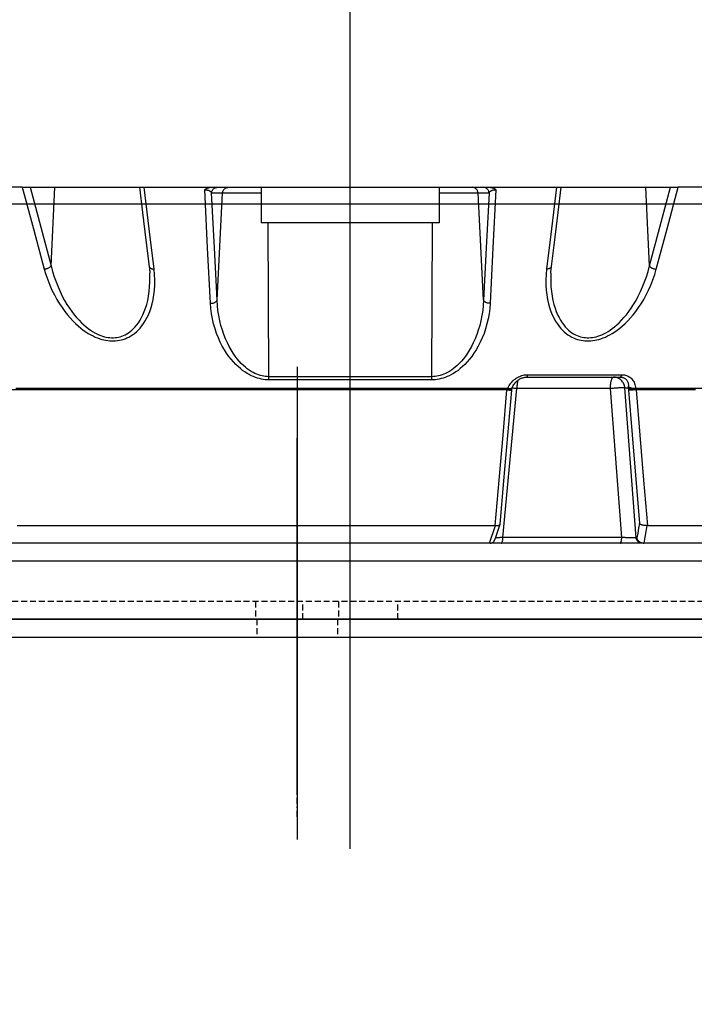
# Model space of a CAD drawing. Units: millimetres. Extents: x 0 to 13477, y -14193 to 9081.
# Drawn here: x 11383 to 11440, y 7379 to 7462 of the extents above; entities that cross this region are included whole.
import ezdxf

# ---------------------------------------------------------------- set-up
doc = ezdxf.new("R2010")
doc.units = ezdxf.units.MM
for name, pattern in [('ACAD_ISO03W100', [30, 12, -18]), ('DASHDOT', [1, 0.5, -0.25, 0, -0.25]), ('DASHED', [0.75, 0.5, -0.25]), ('TRATTOPUNTO', [25.4, 12.7, -6.35, 0, -6.35])]:
    doc.linetypes.add(name, pattern=pattern)
for name, color, linetype in [('0129760_100_main_view_BL16', 7, 'Continuous'), ('A', 2, 'TRATTOPUNTO'), ('assi', 2, 'DASHDOT'), ('Q', 4, 'Continuous'), ('Spigoli nascosti', 1, 'ACAD_ISO03W100'), ('Spigoli visibili', 255, 'Continuous')]:
    doc.layers.add(name, color=color, linetype=linetype)
doc.styles.get("Standard").update_dxf_attribs({"font": 'txt.shx'})
doc.dimstyles.new('ISO-25', dxfattribs={"dimtxt": 2.5, "dimasz": 2.5, "dimexe": 1.25, "dimexo": 0.625, "dimtad": 1, "dimtxsty": 'Standard', "dimcen": 2.5, "dimadec": 0, "dimazin": 0, "dimtfac": 1, "dimtmove": 0, "dimatfit": 3, "dimfxl": 1, "dimarcsym": 0})

# ---------------------------------------------------------------- blocks, each defined once
blk = doc.blocks.new('SPALLA')
at = {"layer": 'assi'}
blk.add_line((490.001, 98.349), (490.001, 128.349), dxfattribs=at)
at = {"layer": 'Spigoli nascosti', "linetype": 'DASHED', "lineweight": 25}
for p, q in [((486.6, 114.999), (486.6, 113.499)), ((493.4, 114.999), (493.4, 113.499))]:
    blk.add_line(p, q, dxfattribs=at)
at = {"layer": 'Spigoli visibili', "linetype": 'Continuous', "lineweight": 25}
for p, q in [((1149.003, 114.999), (-168.999, 114.999)), ((-168.999, 113.499), (1149.003, 113.499))]:
    blk.add_line(p, q, dxfattribs=at)
blk = doc.blocks.new('CONVOGLIATORE LATO SPALLA')
at = {"layer": 'A', "linetype": 'ByBlock', "ltscale": 0.1}
blk.add_line((21.029, -430), (-18.571, -430), dxfattribs=at)
at = {"layer": 'A', "linetype": 'ByBlock', "lineweight": 25, "ltscale": 0.1}
blk.add_line((-14.728, -430), (15.272, -430), dxfattribs=at)
at = {"layer": 'A', "linetype": 'DASHED', "lineweight": 25}
blk.add_line((21.272, -430), (14.772, -430), dxfattribs=at)
at = {"layer": 'A', "linetype": 'ByBlock'}
blk.add_line((-19.345, -434.489), (206.039, -434.489), dxfattribs=at)
at = {"layer": 'Spigoli nascosti', "linetype": 'DASHED', "lineweight": 25}
for p, q in [((1.5, -1097.25), (1.5, 237.75)), ((1.5, -426.5), (0, -426.5)), ((0.005, -430.488), (1.505, -430.488)), ((0.005, -430.489), (1.505, -430.489)), ((1.5, -433.5), (0, -433.5)), ((0.005, -438.488), (1.505, -438.488)), ((0.005, -438.489), (1.505, -438.489))]:
    blk.add_line(p, q, dxfattribs=at)
at = {"layer": 'Spigoli visibili', "linetype": 'Continuous', "lineweight": 25}
for p, q in [((0, 237.75), (0, -1097.75)), ((35, -1065.25), (35, 205.75))]:
    blk.add_line(p, q, dxfattribs=at)
blk = doc.blocks.new('*D115')
at = {"layer": 'Defpoints', "color": 0, "transparency": 16777216}
for p in [(12161.221, 7899.228), (10652.223, 7396.616), (12161.221, 7386.899)]:
    blk.add_point(p, dxfattribs=at)
at = {"layer": 'Q', "color": 0, "lineweight": -2, "transparency": 16777216}
for p, q in [((10652.223, 7409.116), (10652.223, 7924.228)), ((12161.221, 7399.399), (12161.221, 7924.228)), ((10702.223, 7899.228), (12111.221, 7899.228))]:
    blk.add_line(p, q, dxfattribs=at)
at = {"layer": 'Q', "color": 0, "transparency": 16777216}
for points in [[(10702.223, 7907.561), (10702.223, 7890.895), (10652.223, 7899.228)], [(12111.221, 7907.561), (12111.221, 7890.895), (12161.221, 7899.228)]]:
    blk.add_solid(points, dxfattribs=at)
at = {"layer": 'Q', "color": 0, "transparency": 16777216, "insert": (11406.722, 7936.728), "char_height": 50, "attachment_point": 5}
blk.add_mtext('1509', dxfattribs=at)
blk = doc.blocks.new('*D116')
at = {"layer": 'Defpoints', "color": 0, "transparency": 16777216}
for p in [(10386.401, 7691.71), (11411.213, 7691.71), (10673.508, 6091.71)]:
    blk.add_point(p, dxfattribs=at)
at = {"layer": 'Q', "color": 0, "lineweight": -2, "transparency": 16777216}
for p, q in [((11398.713, 7691.71), (10361.401, 7691.71)), ((10386.401, 6141.71), (10386.401, 7641.71)), ((10661.008, 6091.71), (10361.401, 6091.71))]:
    blk.add_line(p, q, dxfattribs=at)
at = {"layer": 'Q', "color": 0, "transparency": 16777216}
for points in [[(10378.068, 7641.71), (10394.735, 7641.71), (10386.401, 7691.71)], [(10378.068, 6141.71), (10394.735, 6141.71), (10386.401, 6091.71)]]:
    blk.add_solid(points, dxfattribs=at)
at = {"layer": 'Q', "color": 0, "transparency": 16777216, "insert": (10348.901, 6891.71), "char_height": 50, "attachment_point": 5, "rotation": 90}
blk.add_mtext('1600', dxfattribs=at)
blk = doc.blocks.new('griglia')
at = {"layer": 'assi', "linetype": 'ByBlock'}
blk.add_line((-174.139, -0.168), (66.207, -0.175), dxfattribs=at)
blk = doc.blocks.new('0129760_100_MAIN_VIEW_BL16', base_point=(56.393, 136.22))
at = {"layer": '0129760_100_main_view_BL16', "color": 4, "linetype": 'Continuous'}
for p, q in [((76.073, 158.708), (76.073, 148.703)), ((68.873, 146.705), (68.873, 149.076)), ((75.713, 148.919), (75.713, 149.179)), ((75.713, 148.683), (75.713, 148.823)), ((75.713, 148.681), (75.713, 148.683)), ((75.713, 148.672), (75.713, 148.681)), ((75.713, 148.493), (75.713, 148.672)), ((76.073, 148.703), (76.073, 148.376)), ((75.713, 148.492), (75.713, 148.493)), ((75.713, 148.45), (75.713, 148.492)), ((76.073, 148.365), (76.073, 148.376)), ((76.073, 148.365), (76.073, 148.34)), ((76.073, 148.34), (76.073, 147.899)), ((72.713, 146.005), (72.713, 147.899)), ((76.073, 147.899), (76.073, 145.497)), ((68.873, 146.613), (68.873, 146.705)), ((76.073, 145.497), (76.073, 145.267)), ((68.873, 139.633), (68.873, 145.249)), ((75.713, 145.335), (75.713, 145.371)), ((75.713, 145.166), (75.713, 145.335)), ((76.073, 145.267), (76.073, 145.256)), ((76.073, 145.256), (76.073, 145.242)), ((76.073, 145.242), (76.073, 145.229)), ((76.073, 145.229), (76.073, 144.53)), ((75.713, 145.128), (75.713, 145.166)), ((75.713, 145.128), (75.713, 145.128)), ((75.713, 144.486), (75.713, 144.499)), ((76.073, 144.53), (76.073, 144.486)), ((76.073, 144.486), (76.073, 140.352)), ((68.873, 144.241), (69.593, 144.241)), ((69.593, 144.241), (69.593, 140.641)), ((75.713, 144.017), (75.713, 144.103)), ((75.713, 142.839), (75.713, 142.937)), ((75.713, 142.795), (75.713, 142.839)), ((75.713, 142.795), (75.713, 142.795)), ((75.713, 140.779), (75.713, 140.866)), ((68.873, 140.641), (69.593, 140.641)), ((76.073, 140.352), (76.073, 136.18)), ((75.713, 139.754), (75.713, 139.755)), ((75.713, 139.716), (75.713, 139.754)), ((75.713, 139.423), (75.713, 139.477)), ((75.713, 139.422), (75.713, 139.423)), ((75.713, 139.236), (75.713, 139.422)), ((75.713, 139.124), (75.713, 139.236)), ((75.713, 139.061), (75.713, 139.064)), ((75.713, 138.931), (75.713, 139.061)), ((75.713, 138.922), (75.713, 138.931)), ((75.713, 138.858), (75.713, 138.922)), ((75.713, 138.805), (75.713, 138.858)), ((75.713, 138.79), (75.713, 138.805)), ((75.713, 138.685), (75.713, 138.79)), ((75.713, 138.664), (75.713, 138.685)), ((75.713, 138.545), (75.713, 138.571)), ((75.713, 138.464), (75.713, 138.545)), ((75.713, 138.432), (75.713, 138.464)), ((68.873, 138.177), (68.873, 138.27)), ((75.713, 138.413), (75.713, 138.432)), ((75.713, 138.365), (75.713, 138.413)), ((75.713, 138.327), (75.713, 138.365)), ((75.713, 138.272), (75.713, 138.327)), ((75.713, 138.265), (75.713, 138.272)), ((75.713, 138.228), (75.713, 138.265)), ((68.873, 135.806), (68.873, 138.177)), ((75.713, 138.187), (75.713, 138.228)), ((75.713, 138.109), (75.713, 138.137)), ((75.713, 138.054), (75.713, 138.109)), ((75.713, 138.039), (75.713, 138.054)), ((75.713, 137.978), (75.713, 138.039)), ((75.713, 137.976), (75.713, 137.978)), ((75.713, 137.921), (75.713, 137.976)), ((75.713, 137.911), (75.713, 137.921)), ((75.713, 137.875), (75.713, 137.911)), ((75.713, 137.851), (75.713, 137.875)), ((75.713, 137.836), (75.713, 137.851)), ((75.713, 137.805), (75.713, 137.836)), ((75.713, 137.799), (75.713, 137.805)), ((75.713, 137.783), (75.713, 137.799)), ((75.713, 137.768), (75.713, 137.783)), ((75.713, 137.762), (75.713, 137.768)), ((75.713, 137.755), (75.713, 137.762)), ((75.713, 137.72), (75.713, 137.755)), ((75.713, 137.674), (75.713, 137.693)), ((75.713, 137.663), (75.713, 137.674)), ((75.713, 136.838), (75.713, 137.03)), ((75.713, 136.39), (75.713, 136.652)), ((75.713, 136.39), (75.713, 136.39)), ((75.713, 136.199), (75.713, 136.202)), ((75.713, 136.059), (75.713, 136.199)), ((76.073, 136.18), (76.073, 126.167))]:
    blk.add_line(p, q, dxfattribs=at)
at = {"layer": '0129760_100_main_view_BL16', "color": 7, "linetype": 'Continuous'}
for p, q in [((70.464, 148.491), (68.873, 148.416)), ((75.963, 148.225), (72.932, 147.996)), ((75.963, 148.237), (75.963, 148.225)), ((76.073, 148.365), (76.073, 148.34)), ((72.932, 147.996), (72.932, 148.064)), ((75.957, 147.93), (72.945, 147.703)), ((75.957, 147.93), (75.957, 145.528)), ((72.945, 147.703), (72.945, 145.81)), ((70.472, 146.51), (70.472, 146.51)), ((70.613, 146.498), (70.613, 146.498)), ((72.713, 146.005), (72.713, 146.005)), ((75.957, 145.528), (72.945, 145.81)), ((72.916, 145.719), (72.916, 145.719)), ((72.941, 145.712), (72.941, 145.712)), ((72.979, 145.707), (72.979, 145.707)), ((68.987, 145.025), (68.987, 145.248)), ((71.155, 145.137), (68.987, 145.025)), ((72.704, 144.089), (69.593, 144.104)), ((72.704, 140.793), (69.593, 140.778)), ((68.987, 139.635), (68.987, 139.858)), ((71.155, 139.745), (68.987, 139.858)), ((70.472, 138.372), (70.472, 138.372)), ((70.613, 138.385), (70.613, 138.385)), ((70.464, 136.391), (68.873, 136.466))]:
    blk.add_line(p, q, dxfattribs=at)
for points in [[(72.94, 149.563), (72.94, 149.117), (72.94, 148.666), (72.94, 148.21)], [(72.969, 149.425), (72.969, 149.028), (72.969, 148.627), (72.969, 148.222)], [(70.529, 148.631), (69.715, 148.85), (68.873, 149.076)], [(70.464, 148.491), (69.681, 148.702), (68.873, 148.919)], [(70.464, 148.491), (70.47, 148.496), (70.477, 148.502), (70.484, 148.509), (70.49, 148.516), (70.496, 148.525), (70.501, 148.534), (70.507, 148.543), (70.511, 148.553), (70.516, 148.564), (70.519, 148.575), (70.522, 148.586), (70.525, 148.597), (70.527, 148.609), (70.528, 148.62), (70.529, 148.631)], [(70.529, 146.411), (70.639, 146.401), (70.747, 146.396), (70.852, 146.396), (70.952, 146.402), (71.049, 146.413), (71.14, 146.429), (71.227, 146.448), (71.307, 146.471), (71.383, 146.497), (71.452, 146.525), (71.516, 146.556), (71.575, 146.588), (71.629, 146.622), (71.677, 146.658), (71.721, 146.694), (71.761, 146.731), (71.796, 146.768), (71.828, 146.806), (71.856, 146.844), (71.88, 146.882), (71.902, 146.92), (71.92, 146.958), (71.936, 146.996), (71.949, 147.034), (71.96, 147.072), (71.968, 147.111), (71.975, 147.149), (71.979, 147.187), (71.981, 147.226), (71.981, 147.265), (71.979, 147.304), (71.975, 147.344), (71.968, 147.384), (71.96, 147.426), (71.949, 147.468), (71.936, 147.511), (71.92, 147.555), (71.902, 147.6), (71.88, 147.646), (71.856, 147.693), (71.828, 147.741), (71.796, 147.791), (71.761, 147.841), (71.721, 147.893), (71.677, 147.945), (71.629, 147.999), (71.575, 148.053), (71.516, 148.107), (71.452, 148.162), (71.383, 148.217), (71.307, 148.272), (71.227, 148.325), (71.14, 148.377), (71.049, 148.427), (70.952, 148.475), (70.852, 148.52), (70.747, 148.561), (70.639, 148.598), (70.529, 148.631)], [(70.613, 146.498), (70.682, 146.495), (70.787, 146.495), (70.887, 146.5), (70.984, 146.509), (71.075, 146.522), (71.162, 146.539), (71.242, 146.559), (71.318, 146.582), (71.387, 146.607), (71.451, 146.634), (71.51, 146.663), (71.564, 146.694), (71.612, 146.725), (71.656, 146.757), (71.696, 146.79), (71.731, 146.823), (71.763, 146.857), (71.791, 146.891), (71.815, 146.925), (71.837, 146.959), (71.855, 146.994), (71.871, 147.028), (71.884, 147.062), (71.895, 147.096), (71.903, 147.13), (71.91, 147.165), (71.914, 147.199), (71.916, 147.234), (71.916, 147.269), (71.914, 147.304), (71.91, 147.34), (71.903, 147.376), (71.895, 147.413), (71.884, 147.451), (71.871, 147.49), (71.855, 147.529), (71.837, 147.57), (71.815, 147.611), (71.791, 147.654), (71.763, 147.697), (71.731, 147.741), (71.696, 147.787), (71.656, 147.833), (71.612, 147.88), (71.564, 147.928), (71.51, 147.977), (71.451, 148.026), (71.387, 148.075), (71.318, 148.124), (71.242, 148.172), (71.162, 148.22), (71.075, 148.267), (70.984, 148.311), (70.887, 148.354), (70.787, 148.394), (70.682, 148.43), (70.574, 148.463), (70.464, 148.491)], [(72.969, 148.222), (73.884, 148.298), (74.799, 148.374), (75.713, 148.45)], [(75.713, 148.44), (75.833, 148.419), (75.953, 148.397), (76.073, 148.376)], [(72.664, 147.929), (72.665, 147.948), (72.667, 147.968), (72.67, 147.987), (72.674, 148.006), (72.679, 148.025), (72.686, 148.044), (72.695, 148.062), (72.705, 148.08), (72.716, 148.097), (72.729, 148.114), (72.744, 148.129), (72.76, 148.144), (72.778, 148.158), (72.797, 148.17), (72.818, 148.181), (72.84, 148.191), (72.863, 148.198), (72.888, 148.204), (72.914, 148.208), (72.94, 148.21)], [(72.94, 148.21), (72.942, 148.199), (72.943, 148.187), (72.944, 148.175), (72.943, 148.163), (72.942, 148.151), (72.941, 148.14), (72.938, 148.129), (72.935, 148.118), (72.931, 148.108), (72.927, 148.099), (72.922, 148.09), (72.916, 148.082), (72.91, 148.076), (72.904, 148.07), (72.897, 148.065)], [(72.955, 148.218), (72.956, 148.207), (72.957, 148.196), (72.957, 148.184), (72.957, 148.173), (72.957, 148.161), (72.957, 148.15), (72.956, 148.139), (72.954, 148.129), (72.953, 148.119), (72.951, 148.109), (72.949, 148.1), (72.947, 148.092), (72.944, 148.084), (72.941, 148.078), (72.938, 148.072), (72.935, 148.068), (72.932, 148.064)], [(72.94, 148.21), (72.943, 148.212), (72.946, 148.214), (72.949, 148.216), (72.952, 148.217), (72.955, 148.218)], [(72.955, 148.218), (72.959, 148.219), (72.962, 148.22), (72.965, 148.221), (72.969, 148.222)], [(72.969, 148.222), (72.97, 148.211), (72.971, 148.199), (72.972, 148.188), (72.973, 148.176), (72.974, 148.164), (72.975, 148.153), (72.975, 148.142), (72.976, 148.131), (72.977, 148.121), (72.977, 148.111), (72.978, 148.102), (72.978, 148.094), (72.979, 148.086), (72.979, 148.08), (72.979, 148.074), (72.979, 148.07), (72.979, 148.066)], [(72.979, 148.066), (73.878, 148.14), (74.776, 148.215), (75.674, 148.289)], [(75.674, 148.289), (75.77, 148.272), (75.867, 148.254), (75.963, 148.237)], [(75.963, 148.225), (75.964, 148.22), (75.964, 148.214), (75.964, 148.206), (75.964, 148.198), (75.964, 148.189), (75.964, 148.178), (75.964, 148.167), (75.964, 148.155), (75.964, 148.142), (75.964, 148.128), (75.963, 148.113), (75.963, 148.098), (75.963, 148.082), (75.962, 148.066), (75.962, 148.05), (75.961, 148.033), (75.961, 148.016), (75.96, 147.999), (75.959, 147.981), (75.959, 147.964), (75.958, 147.947), (75.957, 147.93)], [(76.073, 148.34), (76.072, 148.329), (76.071, 148.317), (76.068, 148.306), (76.064, 148.296), (76.059, 148.285), (76.052, 148.275), (76.045, 148.266), (76.037, 148.258), (76.029, 148.25), (76.019, 148.243), (76.009, 148.238), (75.998, 148.233), (75.987, 148.229), (75.975, 148.226), (75.963, 148.225)], [(72.713, 147.899), (72.713, 147.911), (72.715, 147.924), (72.717, 147.937), (72.719, 147.949), (72.723, 147.961), (72.728, 147.973), (72.733, 147.984), (72.74, 147.995), (72.748, 148.006), (72.756, 148.016), (72.766, 148.025), (72.777, 148.034), (72.789, 148.042), (72.801, 148.049), (72.815, 148.054), (72.83, 148.059), (72.846, 148.063), (72.862, 148.065), (72.879, 148.066), (72.897, 148.065)], [(72.897, 148.065), (72.904, 148.065), (72.911, 148.065), (72.918, 148.064), (72.925, 148.064), (72.932, 148.064)], [(72.932, 148.064), (72.944, 148.064), (72.955, 148.065), (72.967, 148.065), (72.979, 148.066)], [(72.664, 147.929), (72.673, 147.927), (72.681, 147.924), (72.688, 147.922), (72.695, 147.919), (72.7, 147.916), (72.705, 147.913), (72.708, 147.909), (72.711, 147.906), (72.712, 147.902), (72.713, 147.899)], [(72.664, 146.025), (72.664, 146.41), (72.664, 146.794), (72.664, 147.175), (72.664, 147.553), (72.664, 147.929)], [(72.932, 147.996), (72.912, 147.993), (72.893, 147.989), (72.874, 147.984), (72.856, 147.977), (72.838, 147.969), (72.821, 147.959), (72.805, 147.948), (72.79, 147.935), (72.776, 147.922), (72.763, 147.907), (72.752, 147.891), (72.742, 147.875), (72.733, 147.858), (72.726, 147.84), (72.72, 147.822), (72.716, 147.803), (72.714, 147.784), (72.713, 147.765)], [(72.932, 147.996), (72.931, 147.99), (72.931, 147.983), (72.931, 147.975), (72.931, 147.965), (72.93, 147.954), (72.931, 147.942), (72.931, 147.929), (72.931, 147.915), (72.932, 147.9), (72.932, 147.884), (72.933, 147.868), (72.934, 147.85), (72.935, 147.833), (72.936, 147.814), (72.937, 147.796), (72.939, 147.777), (72.94, 147.758), (72.941, 147.74), (72.943, 147.721), (72.945, 147.703)], [(76.073, 147.899), (76.072, 147.902), (76.071, 147.905), (76.068, 147.908), (76.064, 147.911), (76.059, 147.914), (76.054, 147.916), (76.047, 147.919), (76.039, 147.921), (76.031, 147.923), (76.022, 147.925), (76.012, 147.926), (76.002, 147.928), (75.991, 147.929), (75.98, 147.93), (75.969, 147.93), (75.957, 147.93)], [(72.945, 147.703), (72.925, 147.703), (72.906, 147.704), (72.887, 147.705), (72.869, 147.707), (72.851, 147.709), (72.834, 147.711), (72.817, 147.714), (72.802, 147.717), (72.787, 147.72), (72.774, 147.724), (72.761, 147.728), (72.75, 147.732), (72.741, 147.736), (72.732, 147.741), (72.725, 147.745), (72.72, 147.75), (72.716, 147.755), (72.714, 147.76), (72.713, 147.765)], [(68.873, 146.613), (69.715, 146.51), (70.529, 146.411)], [(70.472, 146.51), (70.477, 146.509), (70.484, 146.507), (70.49, 146.504), (70.496, 146.499), (70.501, 146.494), (70.507, 146.488), (70.511, 146.48), (70.516, 146.472), (70.519, 146.464), (70.522, 146.454), (70.525, 146.444), (70.527, 146.433), (70.528, 146.422), (70.529, 146.411)], [(72.664, 146.025), (72.673, 146.024), (72.681, 146.022), (72.688, 146.02), (72.695, 146.019), (72.7, 146.017), (72.705, 146.014), (72.708, 146.012), (72.711, 146.01), (72.712, 146.008), (72.713, 146.005)], [(72.94, 145.626), (72.912, 145.639), (72.885, 145.655), (72.86, 145.671), (72.835, 145.69), (72.812, 145.71), (72.791, 145.73), (72.771, 145.752), (72.753, 145.775), (72.737, 145.798), (72.722, 145.821), (72.709, 145.844), (72.698, 145.868), (72.689, 145.891), (72.681, 145.914), (72.675, 145.938), (72.67, 145.96), (72.667, 145.982), (72.665, 146.004), (72.664, 146.025)], [(72.777, 145.83), (72.787, 145.827), (72.802, 145.823), (72.817, 145.82), (72.834, 145.818), (72.851, 145.815), (72.869, 145.813), (72.887, 145.812), (72.906, 145.811), (72.925, 145.81), (72.945, 145.81)], [(72.945, 145.81), (72.943, 145.792), (72.941, 145.774), (72.94, 145.757), (72.939, 145.741), (72.937, 145.726), (72.936, 145.713)], [(72.94, 145.626), (72.942, 145.637), (72.943, 145.648), (72.944, 145.658), (72.943, 145.668), (72.942, 145.677), (72.941, 145.686), (72.938, 145.694), (72.935, 145.701), (72.931, 145.707), (72.927, 145.712), (72.922, 145.716), (72.916, 145.719)], [(72.94, 145.626), (72.94, 145.226), (72.94, 144.825), (72.94, 144.422), (72.94, 144.018), (72.94, 143.613), (72.94, 143.208), (72.94, 142.802), (72.94, 142.396), (72.94, 141.989), (72.94, 141.584), (72.94, 141.178), (72.94, 140.774), (72.94, 140.37), (72.94, 139.967), (72.94, 139.566), (72.94, 139.166), (72.94, 138.769), (72.94, 138.373), (72.94, 137.979), (72.94, 137.588), (72.94, 137.2), (72.94, 136.814), (72.94, 136.431), (72.94, 136.052), (72.94, 135.676)], [(72.955, 145.614), (72.952, 145.616), (72.949, 145.618), (72.946, 145.62), (72.943, 145.623), (72.94, 145.626)], [(72.955, 145.614), (72.956, 145.625), (72.957, 145.636), (72.957, 145.646), (72.957, 145.656), (72.957, 145.666), (72.957, 145.674), (72.956, 145.682), (72.954, 145.689), (72.953, 145.695), (72.951, 145.701), (72.949, 145.705), (72.947, 145.708), (72.944, 145.71), (72.941, 145.712), (72.941, 145.712)], [(72.969, 145.609), (72.965, 145.61), (72.962, 145.612), (72.959, 145.613), (72.955, 145.614)], [(72.969, 145.609), (72.97, 145.621), (72.971, 145.632), (72.972, 145.642), (72.973, 145.652), (72.974, 145.662), (72.975, 145.67), (72.975, 145.678), (72.976, 145.685), (72.977, 145.692), (72.977, 145.697), (72.978, 145.701), (72.978, 145.704), (72.979, 145.706), (72.979, 145.707), (72.979, 145.707)], [(72.969, 145.609), (72.969, 145.184), (72.969, 144.758), (72.969, 144.329), (72.969, 143.9), (72.969, 143.47), (72.969, 143.039), (72.969, 142.607), (72.969, 142.176), (72.969, 141.745), (72.969, 141.314), (72.969, 140.884), (72.969, 140.455), (72.969, 140.027), (72.969, 139.601), (72.969, 139.176), (72.969, 138.753), (72.969, 138.333), (72.969, 137.915), (72.969, 137.5), (72.969, 137.088), (72.969, 136.68), (72.969, 136.274), (72.969, 135.873), (72.969, 135.476)], [(75.713, 145.371), (74.799, 145.45), (73.884, 145.53), (72.969, 145.609)], [(75.957, 145.528), (75.958, 145.511), (75.959, 145.495), (75.959, 145.48), (75.96, 145.464), (75.961, 145.45), (75.961, 145.436), (75.962, 145.424), (75.962, 145.411), (75.963, 145.4), (75.963, 145.39), (75.963, 145.381), (75.963, 145.378)], [(76.073, 145.497), (76.072, 145.5), (76.071, 145.503), (76.068, 145.506), (76.064, 145.508), (76.059, 145.511), (76.054, 145.514), (76.047, 145.516), (76.039, 145.518), (76.031, 145.52), (76.022, 145.522), (76.012, 145.524), (76.002, 145.525), (75.991, 145.526), (75.98, 145.527), (75.969, 145.527), (75.957, 145.528)], [(68.987, 145.248), (68.975, 145.246), (68.963, 145.244), (68.951, 145.24), (68.94, 145.236), (68.929, 145.23), (68.919, 145.223), (68.91, 145.215), (68.902, 145.206), (68.894, 145.197), (68.888, 145.187), (68.883, 145.176), (68.878, 145.164), (68.875, 145.153), (68.874, 145.141), (68.873, 145.129)], [(68.922, 145.387), (70.099, 145.327), (71.22, 145.271)], [(68.987, 145.248), (68.981, 145.25), (68.975, 145.254), (68.969, 145.258), (68.963, 145.263), (68.958, 145.268), (68.953, 145.274), (68.948, 145.281), (68.944, 145.288), (68.94, 145.295), (68.937, 145.303), (68.934, 145.31), (68.931, 145.318), (68.929, 145.326), (68.927, 145.334), (68.925, 145.342), (68.924, 145.35), (68.923, 145.358), (68.922, 145.365), (68.922, 145.373), (68.922, 145.38), (68.922, 145.387)], [(68.987, 145.248), (70.096, 145.191), (71.155, 145.137)], [(71.22, 145.271), (71.22, 145.259), (71.219, 145.247), (71.218, 145.236), (71.216, 145.225), (71.214, 145.214), (71.211, 145.203), (71.207, 145.193), (71.203, 145.183), (71.198, 145.174), (71.193, 145.166), (71.187, 145.159), (71.181, 145.153), (71.175, 145.147), (71.168, 145.143), (71.162, 145.139), (71.155, 145.137)], [(71.22, 145.271), (71.326, 145.262), (71.431, 145.249), (71.534, 145.23), (71.636, 145.206), (71.734, 145.178), (71.829, 145.146), (71.919, 145.11), (72.004, 145.071), (72.085, 145.03), (72.16, 144.987), (72.229, 144.943), (72.293, 144.897), (72.353, 144.851), (72.407, 144.805), (72.456, 144.758), (72.5, 144.712), (72.54, 144.666), (72.576, 144.62), (72.608, 144.575), (72.637, 144.531), (72.662, 144.487), (72.684, 144.444), (72.703, 144.402), (72.719, 144.361), (72.733, 144.32), (72.744, 144.279), (72.753, 144.239), (72.76, 144.2), (72.765, 144.162), (72.768, 144.124), (72.769, 144.087)], [(76.073, 145.256), (75.953, 145.298), (75.833, 145.339), (75.713, 145.381)], [(68.987, 145.025), (68.975, 145.024), (68.963, 145.021), (68.951, 145.017), (68.94, 145.013), (68.929, 145.007), (68.919, 145), (68.91, 144.992), (68.902, 144.983), (68.894, 144.974), (68.888, 144.964), (68.883, 144.953), (68.878, 144.942), (68.875, 144.93), (68.874, 144.918), (68.873, 144.906)], [(68.987, 144.241), (68.987, 144.256), (68.987, 144.305), (68.987, 144.354), (68.987, 144.403), (68.987, 144.45), (68.987, 144.497), (68.987, 144.543), (68.987, 144.587), (68.987, 144.63), (68.987, 144.671), (68.987, 144.711), (68.987, 144.749), (68.987, 144.785), (68.987, 144.819), (68.987, 144.851), (68.987, 144.881), (68.987, 144.908), (68.987, 144.933), (68.987, 144.955), (68.987, 144.974), (68.987, 144.991), (68.987, 145.005), (68.987, 145.016), (68.987, 145.025)], [(71.155, 145.137), (71.261, 145.131), (71.366, 145.119), (71.469, 145.103), (71.571, 145.082), (71.669, 145.058), (71.764, 145.03), (71.854, 144.998), (71.939, 144.964), (72.02, 144.928), (72.095, 144.89), (72.164, 144.851), (72.228, 144.811), (72.288, 144.77), (72.342, 144.728), (72.391, 144.687), (72.435, 144.646), (72.475, 144.605), (72.511, 144.564), (72.543, 144.524), (72.572, 144.485), (72.597, 144.446), (72.619, 144.408), (72.638, 144.37), (72.654, 144.333), (72.668, 144.297), (72.679, 144.261), (72.688, 144.225), (72.695, 144.19), (72.7, 144.156), (72.703, 144.122), (72.704, 144.089)], [(72.704, 144.089), (72.704, 143.619), (72.704, 143.148), (72.704, 142.677), (72.704, 142.205), (72.704, 141.734), (72.704, 141.263), (72.704, 140.793)], [(72.769, 144.087), (72.759, 144.087), (72.749, 144.088), (72.738, 144.088), (72.727, 144.089), (72.715, 144.089), (72.704, 144.089)], [(72.769, 144.087), (72.769, 143.618), (72.769, 143.147), (72.769, 142.677), (72.769, 142.206), (72.769, 141.735), (72.769, 141.265), (72.769, 140.796)], [(68.987, 139.858), (68.987, 139.866), (68.987, 139.877), (68.987, 139.891), (68.987, 139.908), (68.987, 139.928), (68.987, 139.95), (68.987, 139.974), (68.987, 140.002), (68.987, 140.031), (68.987, 140.063), (68.987, 140.097), (68.987, 140.133), (68.987, 140.171), (68.987, 140.211), (68.987, 140.252), (68.987, 140.296), (68.987, 140.34), (68.987, 140.386), (68.987, 140.432), (68.987, 140.48), (68.987, 140.528), (68.987, 140.577), (68.987, 140.626), (68.987, 140.641)], [(72.704, 140.793), (72.703, 140.76), (72.7, 140.727), (72.695, 140.692), (72.688, 140.657), (72.679, 140.622), (72.668, 140.586), (72.654, 140.549), (72.638, 140.512), (72.619, 140.475), (72.597, 140.436), (72.572, 140.398), (72.543, 140.358), (72.511, 140.318), (72.475, 140.278), (72.435, 140.237), (72.391, 140.195), (72.342, 140.154), (72.288, 140.113), (72.229, 140.072), (72.164, 140.032), (72.095, 139.992), (72.02, 139.954), (71.939, 139.918), (71.854, 139.884), (71.764, 139.853), (71.669, 139.825), (71.571, 139.8), (71.469, 139.78), (71.366, 139.763), (71.261, 139.752), (71.155, 139.745)], [(72.769, 140.796), (72.768, 140.758), (72.765, 140.721), (72.76, 140.682), (72.753, 140.643), (72.744, 140.603), (72.733, 140.563), (72.719, 140.522), (72.703, 140.48), (72.684, 140.438), (72.662, 140.395), (72.637, 140.352), (72.608, 140.307), (72.576, 140.262), (72.54, 140.217), (72.5, 140.171), (72.456, 140.124), (72.407, 140.078), (72.353, 140.031), (72.293, 139.985), (72.229, 139.94), (72.16, 139.895), (72.085, 139.852), (72.004, 139.811), (71.919, 139.772), (71.829, 139.737), (71.734, 139.705), (71.636, 139.676), (71.534, 139.653), (71.431, 139.634), (71.326, 139.62), (71.22, 139.612)], [(72.769, 140.796), (72.759, 140.795), (72.749, 140.795), (72.738, 140.794), (72.727, 140.794), (72.715, 140.794), (72.704, 140.793)], [(68.987, 139.858), (68.975, 139.859), (68.963, 139.861), (68.951, 139.865), (68.94, 139.87), (68.929, 139.876), (68.919, 139.882), (68.91, 139.89), (68.902, 139.899), (68.894, 139.909), (68.888, 139.919), (68.883, 139.93), (68.878, 139.941), (68.875, 139.952), (68.874, 139.964), (68.873, 139.976)], [(68.987, 139.635), (68.975, 139.636), (68.963, 139.639), (68.951, 139.642), (68.94, 139.647), (68.929, 139.653), (68.919, 139.66), (68.91, 139.668), (68.902, 139.676), (68.894, 139.686), (68.888, 139.696), (68.883, 139.707), (68.878, 139.718), (68.875, 139.73), (68.874, 139.742), (68.873, 139.754)], [(68.922, 139.496), (68.922, 139.503), (68.922, 139.51), (68.922, 139.517), (68.923, 139.525), (68.924, 139.532), (68.925, 139.54), (68.927, 139.548), (68.929, 139.556), (68.931, 139.564), (68.934, 139.572), (68.937, 139.58), (68.94, 139.587), (68.944, 139.595), (68.948, 139.602), (68.953, 139.608), (68.958, 139.614), (68.963, 139.62), (68.969, 139.625), (68.975, 139.629), (68.981, 139.632), (68.987, 139.635)], [(71.155, 139.745), (70.096, 139.691), (68.987, 139.635)], [(71.22, 139.612), (71.22, 139.623), (71.219, 139.635), (71.218, 139.647), (71.216, 139.658), (71.214, 139.669), (71.211, 139.68), (71.207, 139.69), (71.203, 139.699), (71.198, 139.708), (71.193, 139.716), (71.187, 139.724), (71.181, 139.73), (71.175, 139.735), (71.168, 139.74), (71.162, 139.743), (71.155, 139.745)], [(71.22, 139.612), (70.099, 139.555), (68.922, 139.496)], [(70.529, 138.471), (69.715, 138.372), (68.873, 138.27)], [(70.472, 138.372), (70.477, 138.373), (70.484, 138.375), (70.49, 138.379), (70.496, 138.383), (70.501, 138.388), (70.507, 138.395), (70.511, 138.402), (70.516, 138.41), (70.519, 138.419), (70.522, 138.428), (70.525, 138.438), (70.527, 138.449), (70.528, 138.46), (70.529, 138.471)], [(70.529, 136.252), (70.639, 136.284), (70.747, 136.321), (70.852, 136.362), (70.952, 136.407), (71.049, 136.455), (71.14, 136.505), (71.227, 136.557), (71.307, 136.611), (71.383, 136.665), (71.452, 136.72), (71.516, 136.775), (71.575, 136.83), (71.629, 136.884), (71.677, 136.937), (71.721, 136.99), (71.761, 137.041), (71.796, 137.092), (71.828, 137.141), (71.856, 137.19), (71.88, 137.237), (71.902, 137.283), (71.92, 137.328), (71.936, 137.372), (71.949, 137.415), (71.96, 137.457), (71.968, 137.498), (71.975, 137.539), (71.979, 137.579), (71.981, 137.618), (71.981, 137.657), (71.979, 137.695), (71.975, 137.734), (71.968, 137.772), (71.96, 137.81), (71.949, 137.848), (71.936, 137.886), (71.92, 137.924), (71.902, 137.963), (71.88, 138.001), (71.856, 138.039), (71.828, 138.077), (71.796, 138.114), (71.761, 138.152), (71.721, 138.189), (71.677, 138.225), (71.629, 138.26), (71.575, 138.294), (71.516, 138.327), (71.452, 138.357), (71.383, 138.386), (71.307, 138.412), (71.227, 138.435), (71.14, 138.454), (71.049, 138.469), (70.952, 138.48), (70.852, 138.486), (70.747, 138.487), (70.639, 138.482), (70.529, 138.471)], [(70.464, 136.391), (70.574, 136.42), (70.682, 136.452), (70.787, 136.489), (70.887, 136.529), (70.984, 136.571), (71.075, 136.616), (71.162, 136.662), (71.242, 136.71), (71.318, 136.759), (71.387, 136.808), (71.451, 136.857), (71.51, 136.906), (71.564, 136.954), (71.612, 137.002), (71.656, 137.049), (71.696, 137.096), (71.731, 137.141), (71.763, 137.185), (71.791, 137.229), (71.815, 137.271), (71.837, 137.313), (71.855, 137.353), (71.871, 137.393), (71.884, 137.431), (71.895, 137.469), (71.903, 137.506), (71.91, 137.543), (71.914, 137.578), (71.916, 137.614), (71.916, 137.649), (71.914, 137.683), (71.91, 137.718), (71.903, 137.752), (71.895, 137.786), (71.884, 137.82), (71.871, 137.855), (71.855, 137.889), (71.837, 137.923), (71.815, 137.957), (71.791, 137.991), (71.763, 138.025), (71.731, 138.059), (71.696, 138.092), (71.656, 138.125), (71.612, 138.157), (71.564, 138.189), (71.51, 138.219), (71.451, 138.248), (71.387, 138.275), (71.318, 138.301), (71.242, 138.323), (71.162, 138.343), (71.075, 138.36), (70.984, 138.373), (70.887, 138.382), (70.787, 138.387), (70.682, 138.387), (70.613, 138.385)], [(68.873, 135.963), (69.681, 136.181), (70.464, 136.391)], [(68.873, 135.806), (69.715, 136.032), (70.529, 136.252)], [(70.464, 136.391), (70.47, 136.386), (70.477, 136.38), (70.484, 136.374), (70.49, 136.366), (70.496, 136.358), (70.501, 136.349), (70.507, 136.339), (70.511, 136.329), (70.516, 136.318), (70.519, 136.308), (70.522, 136.296), (70.525, 136.285), (70.527, 136.274), (70.528, 136.263), (70.529, 136.252)]]:
    blk.add_lwpolyline(points, dxfattribs=at)
at = {"layer": '0129760_100_main_view_BL16', "color": 4, "linetype": 'Continuous'}
for points in [[(68.873, 150.102), (68.873, 149.763), (68.873, 149.421), (68.873, 149.076)], [(75.713, 149.179), (75.713, 149.348), (75.713, 149.789), (75.713, 149.877)], [(75.713, 148.823), (75.713, 148.901), (75.713, 148.919)], [(75.713, 148.44), (75.714, 148.429), (75.715, 148.418), (75.714, 148.407), (75.714, 148.396), (75.713, 148.385), (75.712, 148.375), (75.71, 148.365), (75.708, 148.355), (75.706, 148.345), (75.703, 148.336), (75.7, 148.328), (75.697, 148.32), (75.693, 148.313), (75.69, 148.307), (75.686, 148.301), (75.682, 148.296), (75.678, 148.292), (75.674, 148.289)], [(75.713, 148.44), (75.713, 148.443), (75.713, 148.446), (75.713, 148.45)], [(76.07, 148.341), (76.07, 148.338), (76.067, 148.329), (76.064, 148.32), (76.06, 148.312), (76.056, 148.304), (76.051, 148.296), (76.046, 148.288), (76.04, 148.281), (76.034, 148.274), (76.027, 148.268), (76.02, 148.262), (76.012, 148.257), (76.005, 148.253), (75.997, 148.248), (75.989, 148.245), (75.98, 148.242), (75.972, 148.239), (75.963, 148.237)], [(76.073, 148.365), (76.073, 148.356), (76.072, 148.347), (76.07, 148.341)], [(70.472, 146.51), (69.938, 146.575), (69.385, 146.643), (68.873, 146.705)], [(68.873, 145.25), (68.873, 145.706), (68.873, 146.16), (68.873, 146.613)], [(70.613, 146.498), (70.591, 146.499), (70.53, 146.504), (70.472, 146.51)], [(72.916, 145.719), (72.899, 145.727), (72.88, 145.737), (72.863, 145.748), (72.846, 145.76), (72.83, 145.773), (72.815, 145.786), (72.802, 145.8), (72.789, 145.814), (72.778, 145.828), (72.767, 145.843), (72.758, 145.857), (72.749, 145.872), (72.742, 145.887), (72.735, 145.902), (72.729, 145.916), (72.725, 145.931), (72.721, 145.944), (72.718, 145.958), (72.716, 145.971), (72.714, 145.984), (72.713, 145.996), (72.713, 146.005)], [(72.941, 145.712), (72.937, 145.712), (72.932, 145.713), (72.928, 145.715), (72.924, 145.716), (72.92, 145.717), (72.916, 145.719)], [(72.979, 145.707), (72.977, 145.707), (72.968, 145.708), (72.96, 145.709), (72.951, 145.71), (72.943, 145.711), (72.941, 145.712)], [(75.686, 145.473), (74.811, 145.549), (73.893, 145.628), (72.979, 145.707)], [(75.691, 145.472), (75.69, 145.472), (75.686, 145.473)], [(76.004, 145.363), (75.91, 145.396), (75.788, 145.438), (75.691, 145.472)], [(75.713, 145.381), (75.714, 145.391), (75.715, 145.402), (75.714, 145.411), (75.714, 145.42), (75.713, 145.429), (75.712, 145.437), (75.71, 145.444), (75.708, 145.451), (75.706, 145.456), (75.703, 145.461), (75.7, 145.465), (75.697, 145.468), (75.693, 145.471), (75.691, 145.472)], [(68.873, 145.25), (68.873, 145.265), (68.875, 145.28), (68.877, 145.295), (68.881, 145.31), (68.885, 145.324), (68.891, 145.338), (68.897, 145.351), (68.904, 145.363), (68.912, 145.375), (68.922, 145.387)], [(75.713, 145.381), (75.713, 145.378), (75.713, 145.374), (75.713, 145.371)], [(76.073, 145.267), (76.073, 145.276), (76.072, 145.285), (76.07, 145.293), (76.067, 145.301), (76.064, 145.309), (76.06, 145.317), (76.056, 145.324), (76.051, 145.331), (76.046, 145.337), (76.04, 145.343), (76.034, 145.348), (76.027, 145.352), (76.02, 145.357), (76.012, 145.36), (76.004, 145.363)], [(75.713, 144.499), (75.713, 144.893), (75.713, 145.128)], [(75.713, 144.103), (75.713, 144.413), (75.713, 144.486)], [(75.713, 142.937), (75.713, 142.966), (75.713, 143.449), (75.713, 143.931), (75.713, 144.017)], [(75.713, 141.945), (75.713, 141.998), (75.713, 142.482), (75.713, 142.795)], [(75.713, 140.866), (75.713, 141.032), (75.713, 141.515), (75.713, 141.945)], [(75.713, 139.755), (75.713, 140.07), (75.713, 140.55), (75.713, 140.779)], [(75.713, 139.477), (75.713, 139.592), (75.713, 139.716)], [(68.873, 138.27), (68.873, 138.722), (68.873, 139.177), (68.873, 139.633)], [(68.922, 139.496), (68.912, 139.507), (68.904, 139.519), (68.897, 139.531), (68.891, 139.544), (68.885, 139.558), (68.881, 139.572), (68.877, 139.587), (68.875, 139.602), (68.873, 139.617), (68.873, 139.633)], [(75.713, 139.064), (75.713, 139.116), (75.713, 139.124)], [(75.713, 138.571), (75.713, 138.642), (75.713, 138.664)], [(68.873, 138.177), (69.385, 138.24), (69.939, 138.307), (70.472, 138.372)], [(70.472, 138.372), (70.53, 138.378), (70.591, 138.383), (70.613, 138.385)], [(75.713, 138.137), (75.713, 138.172), (75.713, 138.187)], [(75.713, 137.693), (75.713, 137.705), (75.713, 137.72)], [(75.713, 137.03), (75.713, 137.241), (75.713, 137.663)], [(75.713, 136.652), (75.713, 136.782), (75.713, 136.838)], [(75.713, 136.202), (75.713, 136.327), (75.713, 136.39)], [(75.713, 135.703), (75.713, 135.877), (75.713, 136.059)], [(68.873, 135.806), (68.873, 135.462), (68.873, 135.12), (68.873, 134.78)]]:
    blk.add_lwpolyline(points, dxfattribs=at)
blk = doc.blocks.new('A$C3C546EDC')
at = {"layer": '0129760_100_main_view_BL16', "rotation": 270}
blk.add_blockref('0129760_100_MAIN_VIEW_BL16', (64.487, -59.748), dxfattribs=at)

msp = doc.modelspace()

# ---------------------------------------------------------------- linework, layer by layer
msp.add_line((11340.463, 7416.246), (11481.963, 7416.246))

# ---------------------------------------------------------------- block references
at = {"xscale": 4.166666666671517, "yscale": 4.166666666664241, "zscale": 4.166666666666853}
msp.add_blockref('A$C3C546EDC', (11116.595, 7748.694), dxfattribs=at)
at = {"rotation": 90}
for name, p in [('griglia', (11411.035, 7597.201)), ('CONVOGLIATORE LATO SPALLA', (10976.723, 7411.329))]:
    msp.add_blockref(name, p, dxfattribs=at)
msp.add_blockref('SPALLA', (10916.721, 7296.33))

# ---------------------------------------------------------------- dimensions: what is measured, and where the dimension line sits
at = {"layer": 'Q'}
dim = msp.add_linear_dim(base=(12161.221, 7899.228), p1=(10652.223, 7396.616), p2=(12161.221, 7386.899), dimstyle='ISO-25', override={"dimscale": 20}, dxfattribs=at)
dim.commit()
dim.dimension.update_dxf_attribs({"geometry": '*D115', "text_midpoint": (11406.722, 7936.728)})
dim = msp.add_linear_dim(base=(10386.401, 7691.71), p1=(10673.508, 6091.71), p2=(11411.213, 7691.71), angle=90, dimstyle='ISO-25', override={"dimscale": 20}, dxfattribs=at)
dim.commit()
dim.dimension.update_dxf_attribs({"geometry": '*D116', "text_midpoint": (10348.901, 6891.71)})

doc.saveas('drawing.dxf')
